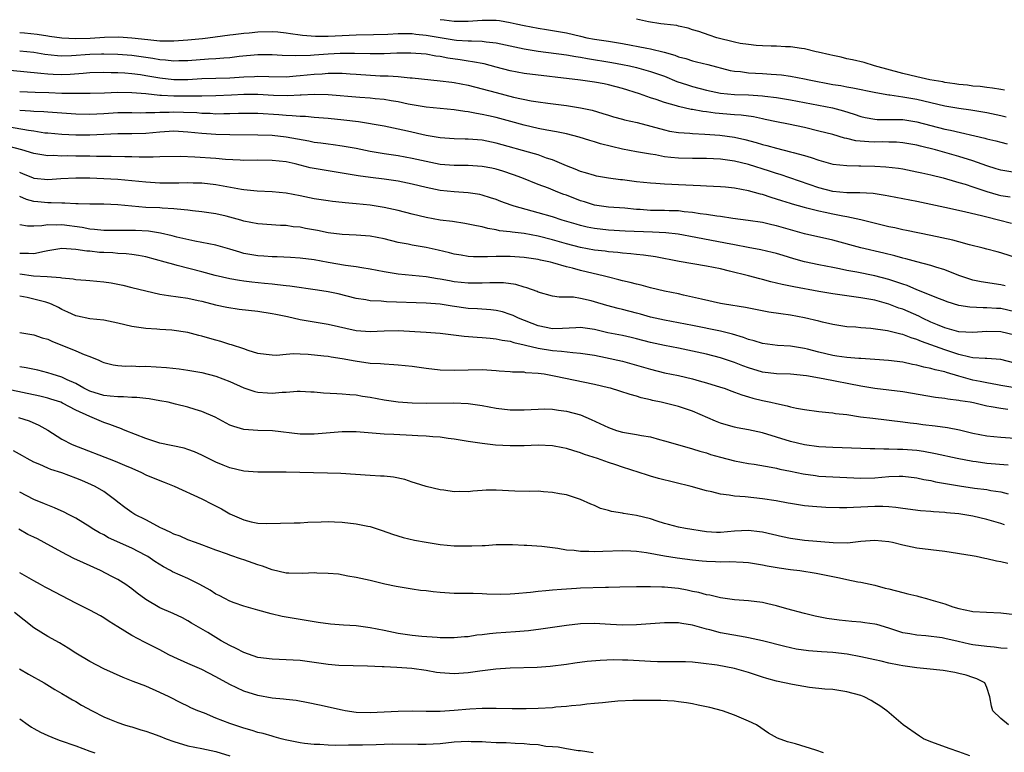
# Model space of a CAD drawing. Units: inches. Extents: x 2640000 to 2643000, y 1503000 to 1506000.
# Drawn here: x 2640817 to 2640957, y 1504005 to 1504110 of the extents above; entities that cross this region are included whole.
import ezdxf

# ---------------------------------------------------------------- set-up
doc = ezdxf.new("R2010")
doc.units = ezdxf.units.IN
doc.header["$MEASUREMENT"] = 0
doc.layers.add('LD26401503_2ft', color=254, linetype='Continuous')

msp = doc.modelspace()

# ---------------------------------------------------------------- linework, layer by layer
at = {"layer": 'LD26401503_2ft'}
for points, elevation in [([(2640877, 1504109.59), (2640877.56, 1504109.56), (2640879, 1504109.36), (2640881, 1504109.37), (2640883, 1504109.51), (2640884.51, 1504109.49), (2640885, 1504109.51), (2640885.47, 1504109.47), (2640887, 1504109.2), (2640887.83, 1504109), (2640889, 1504108.75), (2640891, 1504108.36), (2640892.17, 1504108.17), (2640893, 1504108.05), (2640893.87, 1504107.87), (2640895, 1504107.68), (2640897, 1504107.21), (2640897.94, 1504107), (2640899, 1504106.79), (2640901, 1504106.5), (2640903, 1504106.17), (2640906.5, 1504105.5), (2640907, 1504105.42), (2640908.95, 1504104.95), (2640910.5, 1504104.5), (2640911, 1504104.3), (2640912.03, 1504104.03), (2640913, 1504103.71), (2640913.59, 1504103.59), (2640915.2, 1504103.2), (2640918.35, 1504102.35), (2640919, 1504102.23), (2640919.83, 1504102.17), (2640921, 1504102.01), (2640923, 1504101.9), (2640924.2, 1504101.8), (2640925, 1504101.75), (2640925.69, 1504101.69), (2640927, 1504101.5), (2640929, 1504101.14), (2640929.63, 1504101), (2640933, 1504100.35), (2640934.17, 1504100.17), (2640935, 1504100.01), (2640935.87, 1504099.87), (2640939.17, 1504099.17), (2640941, 1504098.86), (2640941.15, 1504098.85), (2640943, 1504098.58), (2640945, 1504098.23), (2640949, 1504097.3), (2640951, 1504096.94), (2640952.7, 1504096.7), (2640954.43, 1504096.43), (2640955, 1504096.32), (2640957, 1504095.91), (2640957.74, 1504095.74)], 8882), ([(2640957.53, 1504099.53), (2640957, 1504099.6), (2640955.81, 1504099.81), (2640955, 1504099.9), (2640954.03, 1504100.03), (2640953, 1504100.11), (2640952.22, 1504100.22), (2640951, 1504100.33), (2640950.44, 1504100.44), (2640949, 1504100.63), (2640948.7, 1504100.7), (2640946.84, 1504101), (2640945, 1504101.41), (2640943, 1504101.9), (2640938.95, 1504103), (2640937.47, 1504103.47), (2640935.85, 1504103.85), (2640935, 1504104.01), (2640934.21, 1504104.21), (2640933, 1504104.45), (2640932.57, 1504104.57), (2640930.95, 1504104.95), (2640930.66, 1504105), (2640929, 1504105.43), (2640928.53, 1504105.47), (2640927, 1504105.69), (2640926.29, 1504105.71), (2640925, 1504105.8), (2640924.2, 1504105.8), (2640923, 1504105.87), (2640922.1, 1504105.9), (2640921, 1504106.02), (2640919.81, 1504106.19), (2640919, 1504106.37), (2640916.49, 1504107), (2640915.39, 1504107.39), (2640913.88, 1504107.88), (2640913, 1504108.15), (2640912.37, 1504108.37), (2640911, 1504108.67), (2640910.75, 1504108.75), (2640908.96, 1504108.96), (2640908.49, 1504109), (2640906.74, 1504109.26), (2640905, 1504109.67)], 8884), ([(2640817, 1504107.75), (2640817.7, 1504107.7), (2640819.51, 1504107.51), (2640821, 1504107.26), (2640821.24, 1504107.24), (2640823, 1504106.98), (2640825, 1504106.89), (2640827.04, 1504106.96), (2640829.1, 1504107.1), (2640831.14, 1504107.14), (2640833, 1504107), (2640835.26, 1504106.74), (2640837, 1504106.57), (2640837.45, 1504106.55), (2640839, 1504106.54), (2640841, 1504106.69), (2640843.09, 1504106.91), (2640843.86, 1504107), (2640847, 1504107.42), (2640847.46, 1504107.46), (2640849, 1504107.67), (2640849.72, 1504107.72), (2640851, 1504107.84), (2640853, 1504107.88), (2640853.83, 1504107.83), (2640855, 1504107.72), (2640855.62, 1504107.62), (2640857, 1504107.44), (2640857.37, 1504107.37), (2640859.22, 1504107.22), (2640861, 1504107.21), (2640865, 1504107.43), (2640867.47, 1504107.47), (2640869.53, 1504107.53), (2640871, 1504107.62), (2640871.59, 1504107.59), (2640873, 1504107.6), (2640873.52, 1504107.52), (2640875, 1504107.38), (2640877, 1504107.04), (2640879, 1504106.72), (2640879.32, 1504106.68), (2640881, 1504106.58), (2640881.46, 1504106.54), (2640883, 1504106.52), (2640883.57, 1504106.43), (2640885, 1504106.29), (2640889, 1504105.42), (2640891, 1504105.09), (2640895, 1504104.58), (2640896.33, 1504104.33), (2640897, 1504104.23), (2640898.03, 1504104.03), (2640901.48, 1504103.48), (2640903, 1504103.21), (2640903.99, 1504103), (2640905, 1504102.76), (2640907, 1504102.2), (2640909, 1504101.5), (2640910.78, 1504100.78), (2640912.28, 1504100.28), (2640913, 1504100.06), (2640915, 1504099.54), (2640917, 1504099.11), (2640919, 1504098.92), (2640921, 1504098.86), (2640923, 1504098.72), (2640923.33, 1504098.67), (2640925, 1504098.47), (2640927, 1504098.14), (2640929, 1504097.78), (2640932.99, 1504096.99), (2640934.56, 1504096.56), (2640936.08, 1504096.08), (2640937, 1504095.76), (2640937.62, 1504095.62), (2640939, 1504095.38), (2640939.35, 1504095.35), (2640941, 1504095.36), (2640941.34, 1504095.34), (2640943, 1504095.32), (2640945, 1504094.99), (2640947, 1504094.47), (2640949, 1504093.98), (2640949.83, 1504093.83), (2640954.7, 1504092.7), (2640955, 1504092.6), (2640956.29, 1504092.29), (2640957, 1504092.09), (2640957.88, 1504091.88)], 8880), ([(2640959, 1504087.77), (2640957, 1504088.1), (2640956.32, 1504088.32), (2640955, 1504088.72), (2640953, 1504089.45), (2640951, 1504090.08), (2640947.65, 1504091), (2640945.52, 1504091.52), (2640945, 1504091.66), (2640943, 1504092.03), (2640942.1, 1504092.1), (2640941, 1504092.13), (2640940.14, 1504092.14), (2640939, 1504092.11), (2640938.14, 1504092.14), (2640936.31, 1504092.31), (2640935, 1504092.64), (2640934.69, 1504092.69), (2640933, 1504093.18), (2640931, 1504093.7), (2640929, 1504094.19), (2640926.68, 1504094.68), (2640925, 1504094.99), (2640923.36, 1504095.36), (2640923, 1504095.42), (2640921.71, 1504095.71), (2640919.95, 1504095.95), (2640919, 1504096.01), (2640916.24, 1504096.24), (2640915, 1504096.43), (2640914.47, 1504096.47), (2640913, 1504096.77), (2640912.79, 1504096.79), (2640911, 1504097.19), (2640910.71, 1504097.29), (2640909, 1504097.77), (2640907.81, 1504098.19), (2640907, 1504098.45), (2640905.45, 1504099), (2640903, 1504099.77), (2640901, 1504100.29), (2640900.41, 1504100.41), (2640899, 1504100.68), (2640897, 1504100.97), (2640889, 1504101.91), (2640887, 1504102.29), (2640885, 1504102.83), (2640883.27, 1504103.27), (2640881.59, 1504103.59), (2640881, 1504103.65), (2640879.84, 1504103.84), (2640878.09, 1504104.09), (2640877, 1504104.31), (2640876.39, 1504104.39), (2640875, 1504104.65), (2640872.82, 1504104.82), (2640870.79, 1504104.79), (2640869, 1504104.7), (2640868.71, 1504104.71), (2640867, 1504104.69), (2640864.76, 1504104.76), (2640862.74, 1504104.74), (2640861, 1504104.65), (2640859, 1504104.52), (2640858.47, 1504104.47), (2640856.4, 1504104.4), (2640854.46, 1504104.46), (2640853, 1504104.55), (2640851, 1504104.55), (2640848.31, 1504104.31), (2640847, 1504104.16), (2640846.11, 1504104.11), (2640845, 1504104.01), (2640843.96, 1504103.96), (2640841, 1504103.73), (2640839.7, 1504103.7), (2640839, 1504103.66), (2640837.8, 1504103.8), (2640837, 1504103.84), (2640836.02, 1504104.02), (2640833, 1504104.46), (2640831, 1504104.63), (2640829, 1504104.68), (2640828.68, 1504104.68), (2640827, 1504104.61), (2640824.4, 1504104.4), (2640823, 1504104.37), (2640822.4, 1504104.4), (2640820.61, 1504104.61), (2640819, 1504104.88), (2640817, 1504105.07)], 8878), ([(2640815.65, 1504102.36), (2640820.03, 1504101.97), (2640821, 1504101.84), (2640821.79, 1504101.79), (2640823, 1504101.75), (2640824.18, 1504101.82), (2640826.05, 1504101.95), (2640827, 1504102.05), (2640829, 1504102.09), (2640830.05, 1504102.05), (2640831, 1504102.04), (2640832, 1504102), (2640833, 1504101.91), (2640834.25, 1504101.75), (2640835, 1504101.63), (2640837, 1504101.28), (2640839, 1504101.05), (2640841, 1504101.06), (2640843, 1504101.17), (2640847, 1504101.3), (2640849, 1504101.44), (2640850.51, 1504101.49), (2640851, 1504101.52), (2640852.53, 1504101.47), (2640855, 1504101.45), (2640856.43, 1504101.57), (2640857, 1504101.6), (2640859, 1504101.81), (2640860.14, 1504101.86), (2640861, 1504101.94), (2640861.96, 1504101.96), (2640863, 1504101.93), (2640864.15, 1504101.85), (2640865, 1504101.81), (2640868.41, 1504101.59), (2640869.57, 1504101.57), (2640871, 1504101.46), (2640872.7, 1504101.3), (2640873, 1504101.29), (2640877, 1504100.88), (2640878.66, 1504100.66), (2640879, 1504100.63), (2640881, 1504100.24), (2640883, 1504099.73), (2640885, 1504099.18), (2640887.45, 1504098.55), (2640890, 1504098), (2640891, 1504097.84), (2640892.34, 1504097.66), (2640895, 1504097.33), (2640897, 1504097.02), (2640898.66, 1504096.65), (2640900.21, 1504096.21), (2640901, 1504095.94), (2640901.73, 1504095.73), (2640903, 1504095.41), (2640903.31, 1504095.31), (2640905.1, 1504094.9), (2640909, 1504093.85), (2640909.7, 1504093.7), (2640911, 1504093.48), (2640912.62, 1504093.38), (2640913, 1504093.33), (2640914.74, 1504093.26), (2640916.9, 1504093.1), (2640919, 1504092.81), (2640920.48, 1504092.48), (2640922.06, 1504092.06), (2640923, 1504091.77), (2640923.61, 1504091.61), (2640925, 1504091.23), (2640927, 1504090.75), (2640927.37, 1504090.63), (2640929, 1504090.19), (2640929.92, 1504089.92), (2640931, 1504089.52), (2640933, 1504088.96), (2640935, 1504088.76), (2640936.73, 1504088.73), (2640937, 1504088.74), (2640939, 1504088.7), (2640940.6, 1504088.6), (2640942.39, 1504088.39), (2640943, 1504088.29), (2640945, 1504087.9), (2640945.72, 1504087.72), (2640947, 1504087.44), (2640948.74, 1504087), (2640950.5, 1504086.5), (2640951, 1504086.37), (2640951.88, 1504086.12), (2640953, 1504085.76), (2640955, 1504085.07), (2640956.6, 1504084.6), (2640957, 1504084.51), (2640958.31, 1504084.31)], 8876), ([(2640958.52, 1504080.52), (2640956.67, 1504081), (2640955, 1504081.4), (2640954.44, 1504081.56), (2640951.82, 1504082.18), (2640949, 1504082.78), (2640947, 1504083.23), (2640945, 1504083.65), (2640941, 1504084.41), (2640940.51, 1504084.51), (2640938.77, 1504084.77), (2640936.87, 1504084.87), (2640935, 1504084.89), (2640933, 1504085.08), (2640931, 1504085.6), (2640925.5, 1504087.5), (2640925, 1504087.65), (2640923.99, 1504087.99), (2640921, 1504088.9), (2640919, 1504089.4), (2640917, 1504089.68), (2640915, 1504089.77), (2640913, 1504089.77), (2640911, 1504089.83), (2640909.92, 1504089.92), (2640909, 1504090.04), (2640907.72, 1504090.28), (2640907, 1504090.38), (2640905.31, 1504090.69), (2640905, 1504090.73), (2640903, 1504091.13), (2640899.89, 1504091.89), (2640899, 1504092.17), (2640898.34, 1504092.34), (2640896.83, 1504092.83), (2640895, 1504093.28), (2640893.59, 1504093.59), (2640892.2, 1504093.8), (2640891, 1504094.04), (2640889, 1504094.51), (2640887.08, 1504095.08), (2640885, 1504095.65), (2640883.87, 1504095.87), (2640883, 1504096.07), (2640882.18, 1504096.18), (2640881, 1504096.44), (2640880.49, 1504096.49), (2640879, 1504096.74), (2640875, 1504097.1), (2640872.45, 1504097.55), (2640871, 1504097.87), (2640869.99, 1504098.01), (2640869, 1504098.18), (2640867.7, 1504098.3), (2640867, 1504098.38), (2640865.53, 1504098.47), (2640861, 1504098.88), (2640859, 1504098.93), (2640857.18, 1504098.82), (2640857, 1504098.82), (2640855.28, 1504098.72), (2640853.22, 1504098.78), (2640851, 1504098.9), (2640849, 1504098.89), (2640847.21, 1504098.79), (2640845, 1504098.71), (2640843, 1504098.69), (2640841.34, 1504098.66), (2640841, 1504098.67), (2640839, 1504098.67), (2640837.22, 1504098.78), (2640837, 1504098.77), (2640835.01, 1504098.99), (2640833, 1504099.16), (2640831, 1504099.18), (2640829.1, 1504099.1), (2640827.04, 1504099.04), (2640825, 1504099.03), (2640823, 1504099.07), (2640821.16, 1504099.16), (2640819.21, 1504099.21), (2640817, 1504099.31)], 8874), ([(2640959.52, 1504075.52), (2640957, 1504076.34), (2640956.46, 1504076.46), (2640955, 1504076.86), (2640954.46, 1504077), (2640952.54, 1504077.45), (2640951, 1504077.87), (2640950.13, 1504078.13), (2640947, 1504078.8), (2640943.51, 1504079.51), (2640943, 1504079.6), (2640941.87, 1504079.87), (2640941, 1504080.04), (2640937, 1504081.04), (2640935, 1504081.46), (2640934.46, 1504081.54), (2640933, 1504081.83), (2640931.93, 1504082.07), (2640931, 1504082.25), (2640929.29, 1504082.71), (2640929, 1504082.78), (2640927.28, 1504083.28), (2640927, 1504083.37), (2640925.74, 1504083.74), (2640925, 1504084), (2640924.21, 1504084.21), (2640923, 1504084.63), (2640922.69, 1504084.69), (2640921, 1504085.19), (2640919, 1504085.57), (2640917.69, 1504085.69), (2640917, 1504085.76), (2640915, 1504085.85), (2640914.14, 1504085.86), (2640911, 1504086.03), (2640910.05, 1504086.05), (2640909, 1504086.12), (2640907.78, 1504086.22), (2640907, 1504086.26), (2640905, 1504086.47), (2640903, 1504086.72), (2640902.74, 1504086.74), (2640901, 1504086.98), (2640899.28, 1504087.28), (2640899, 1504087.35), (2640897.75, 1504087.75), (2640897, 1504087.94), (2640896.27, 1504088.27), (2640895, 1504088.72), (2640893, 1504089.57), (2640892.15, 1504089.85), (2640891, 1504090.28), (2640890.46, 1504090.46), (2640885, 1504091.98), (2640883, 1504092.39), (2640881, 1504092.55), (2640880.54, 1504092.54), (2640879, 1504092.57), (2640877, 1504092.71), (2640875, 1504093.05), (2640872.31, 1504093.69), (2640871, 1504093.98), (2640869, 1504094.37), (2640865.33, 1504095), (2640863.27, 1504095.27), (2640861, 1504095.49), (2640859, 1504095.64), (2640857.76, 1504095.76), (2640857, 1504095.77), (2640855.88, 1504095.88), (2640855, 1504095.9), (2640853.99, 1504095.99), (2640851, 1504096.2), (2640849, 1504096.22), (2640848.21, 1504096.21), (2640847, 1504096.15), (2640846.15, 1504096.15), (2640845, 1504096.12), (2640844.18, 1504096.18), (2640843, 1504096.21), (2640842.28, 1504096.28), (2640840.35, 1504096.35), (2640839, 1504096.37), (2640838.33, 1504096.33), (2640837, 1504096.32), (2640836.27, 1504096.27), (2640835, 1504096.28), (2640834.26, 1504096.26), (2640833, 1504096.3), (2640831, 1504096.28), (2640829, 1504096.16), (2640827, 1504096.07), (2640825, 1504096.11), (2640821, 1504096.38), (2640820.43, 1504096.43), (2640819, 1504096.48), (2640818.54, 1504096.54), (2640817, 1504096.62)], 8872), ([(2640957.6, 1504071.6), (2640957, 1504071.76), (2640954.19, 1504072.19), (2640953, 1504072.42), (2640952.55, 1504072.55), (2640951, 1504073.07), (2640949, 1504073.88), (2640947.73, 1504074.26), (2640947, 1504074.51), (2640945, 1504075.03), (2640943.46, 1504075.46), (2640943, 1504075.57), (2640941.89, 1504075.89), (2640940.28, 1504076.28), (2640937, 1504077.03), (2640933, 1504078.15), (2640929, 1504079.03), (2640927, 1504079.59), (2640925, 1504080.18), (2640924.32, 1504080.32), (2640923, 1504080.64), (2640920.94, 1504080.94), (2640918.77, 1504081.23), (2640917, 1504081.5), (2640916.45, 1504081.55), (2640915, 1504081.78), (2640914.11, 1504081.89), (2640913, 1504082.08), (2640911.81, 1504082.19), (2640911, 1504082.31), (2640909.67, 1504082.33), (2640909, 1504082.37), (2640907, 1504082.38), (2640905.51, 1504082.49), (2640905, 1504082.51), (2640903.32, 1504082.68), (2640901, 1504082.84), (2640899, 1504083.12), (2640897.58, 1504083.58), (2640897, 1504083.74), (2640895, 1504084.55), (2640894.66, 1504084.66), (2640893.79, 1504085), (2640892.47, 1504085.53), (2640891, 1504086.08), (2640888.67, 1504087), (2640887.45, 1504087.45), (2640885.95, 1504087.95), (2640885, 1504088.24), (2640884.38, 1504088.38), (2640883, 1504088.66), (2640881, 1504088.76), (2640879, 1504088.76), (2640877, 1504088.94), (2640875, 1504089.33), (2640873, 1504089.78), (2640871, 1504090.16), (2640869, 1504090.45), (2640867, 1504090.77), (2640865, 1504091.19), (2640863, 1504091.55), (2640861.72, 1504091.72), (2640861, 1504091.8), (2640859.96, 1504091.96), (2640859, 1504092.07), (2640858.24, 1504092.24), (2640855, 1504092.83), (2640853, 1504093.04), (2640851, 1504093.12), (2640847, 1504093.14), (2640845, 1504093.19), (2640843, 1504093.33), (2640841, 1504093.55), (2640839, 1504093.67), (2640837, 1504093.55), (2640835, 1504093.36), (2640833, 1504093.3), (2640831, 1504093.3), (2640827, 1504093.13), (2640825, 1504093.12), (2640823, 1504093.2), (2640821, 1504093.37), (2640820.58, 1504093.41), (2640819, 1504093.66), (2640818.24, 1504093.76), (2640814.46, 1504094.46)], 8870), ([(2640959, 1504067.93), (2640957, 1504068.37), (2640956.39, 1504068.39), (2640955, 1504068.5), (2640954.48, 1504068.47), (2640952.57, 1504068.57), (2640951, 1504068.82), (2640949.34, 1504069.34), (2640949, 1504069.46), (2640948.26, 1504069.74), (2640945, 1504071.04), (2640943.64, 1504071.64), (2640943, 1504071.84), (2640942.16, 1504072.16), (2640941, 1504072.53), (2640939, 1504073.05), (2640936.43, 1504073.57), (2640935, 1504073.82), (2640933.95, 1504074.05), (2640933, 1504074.21), (2640931, 1504074.59), (2640929, 1504075.03), (2640927.46, 1504075.46), (2640925.92, 1504075.92), (2640925, 1504076.22), (2640924.38, 1504076.38), (2640922.76, 1504076.76), (2640920.92, 1504077.08), (2640919, 1504077.45), (2640917.72, 1504077.72), (2640913.47, 1504078.53), (2640910.97, 1504078.97), (2640909.17, 1504079.17), (2640907.29, 1504079.29), (2640903.41, 1504079.41), (2640901, 1504079.55), (2640899, 1504079.79), (2640897.98, 1504079.98), (2640897, 1504080.22), (2640896.39, 1504080.39), (2640894.39, 1504081), (2640893, 1504081.46), (2640891, 1504082.05), (2640887.54, 1504083), (2640887.13, 1504083.13), (2640885.66, 1504083.66), (2640885, 1504083.92), (2640884.19, 1504084.19), (2640883, 1504084.57), (2640882.64, 1504084.64), (2640881, 1504084.9), (2640879, 1504085.03), (2640877, 1504085.23), (2640875, 1504085.62), (2640873, 1504086.12), (2640871, 1504086.56), (2640869, 1504086.85), (2640867.07, 1504087.07), (2640865.3, 1504087.3), (2640863.58, 1504087.58), (2640863, 1504087.69), (2640860.14, 1504088.14), (2640858.46, 1504088.46), (2640856.29, 1504089), (2640855, 1504089.28), (2640853, 1504089.51), (2640851, 1504089.53), (2640849, 1504089.51), (2640848.47, 1504089.53), (2640846.35, 1504089.65), (2640845, 1504089.78), (2640842.01, 1504089.99), (2640839.94, 1504090.06), (2640837, 1504090), (2640836.05, 1504089.95), (2640835, 1504089.97), (2640834.03, 1504089.97), (2640833, 1504090), (2640832, 1504090), (2640830.07, 1504090.07), (2640827.95, 1504090.05), (2640827, 1504090.1), (2640825, 1504090.13), (2640823.86, 1504090.14), (2640823, 1504090.13), (2640821.81, 1504090.19), (2640821, 1504090.18), (2640819.58, 1504090.42), (2640819, 1504090.49), (2640817.32, 1504091), (2640815.51, 1504091.51)], 8868), ([(2640959, 1504064.56), (2640957, 1504065.06), (2640955, 1504065.11), (2640953, 1504064.95), (2640951, 1504065.05), (2640949, 1504065.62), (2640947.96, 1504066.04), (2640947, 1504066.45), (2640945.8, 1504067), (2640945.27, 1504067.27), (2640943, 1504068.27), (2640942.44, 1504068.44), (2640941, 1504069.01), (2640939, 1504069.55), (2640937, 1504069.92), (2640933, 1504070.46), (2640931, 1504070.8), (2640927.45, 1504071.45), (2640927, 1504071.56), (2640925.79, 1504071.79), (2640924.18, 1504072.18), (2640923, 1504072.51), (2640922.6, 1504072.6), (2640921, 1504073.05), (2640918.27, 1504073.73), (2640917, 1504074.02), (2640915, 1504074.44), (2640911.09, 1504075.09), (2640907.73, 1504075.73), (2640906, 1504076), (2640905, 1504076.09), (2640904.2, 1504076.2), (2640903, 1504076.27), (2640902.36, 1504076.36), (2640901, 1504076.46), (2640900.54, 1504076.54), (2640899, 1504076.71), (2640897, 1504077.07), (2640895, 1504077.59), (2640893, 1504078.19), (2640891, 1504078.71), (2640889, 1504079.07), (2640887.26, 1504079.26), (2640887, 1504079.31), (2640885.48, 1504079.48), (2640885, 1504079.6), (2640883.78, 1504079.78), (2640883, 1504080.01), (2640882.16, 1504080.16), (2640881, 1504080.43), (2640880.52, 1504080.52), (2640878.77, 1504080.77), (2640877, 1504080.99), (2640875, 1504081.36), (2640873, 1504081.85), (2640871, 1504082.36), (2640869, 1504082.79), (2640867, 1504083.1), (2640865, 1504083.31), (2640863.44, 1504083.44), (2640863, 1504083.5), (2640861.64, 1504083.64), (2640861, 1504083.72), (2640859, 1504084.03), (2640857, 1504084.44), (2640855, 1504084.82), (2640853, 1504085.02), (2640850.89, 1504085.11), (2640849, 1504085.3), (2640848.65, 1504085.35), (2640845, 1504086), (2640843, 1504086.24), (2640841.73, 1504086.27), (2640841, 1504086.31), (2640839.72, 1504086.28), (2640837, 1504086.28), (2640835, 1504086.4), (2640831, 1504086.77), (2640829, 1504086.9), (2640827.03, 1504086.97), (2640825, 1504086.98), (2640822.87, 1504086.87), (2640821, 1504086.74), (2640819.06, 1504086.94), (2640818.88, 1504087), (2640817.56, 1504087.56), (2640817, 1504087.76)], 8866), ([(2640959, 1504060.59), (2640957, 1504061.1), (2640955, 1504061.23), (2640954.77, 1504061.23), (2640953, 1504061.37), (2640952.56, 1504061.44), (2640951, 1504061.84), (2640950.13, 1504062.13), (2640949, 1504062.48), (2640947, 1504063.21), (2640945.66, 1504063.66), (2640945, 1504063.97), (2640944.18, 1504064.18), (2640943, 1504064.66), (2640942.71, 1504064.71), (2640941, 1504065.16), (2640940.8, 1504065.2), (2640938.46, 1504065.54), (2640937, 1504065.64), (2640936.28, 1504065.72), (2640935, 1504065.78), (2640933, 1504066.08), (2640931.57, 1504066.43), (2640931, 1504066.6), (2640929, 1504067.07), (2640927, 1504067.41), (2640925.6, 1504067.6), (2640923.88, 1504067.88), (2640920.54, 1504068.54), (2640917.57, 1504069), (2640917, 1504069.1), (2640914.3, 1504069.7), (2640913, 1504070.02), (2640911.7, 1504070.3), (2640911, 1504070.47), (2640909, 1504070.87), (2640907, 1504071.33), (2640905.69, 1504071.69), (2640905, 1504071.84), (2640904.09, 1504072.09), (2640903, 1504072.33), (2640902.48, 1504072.48), (2640901, 1504072.84), (2640900.42, 1504073), (2640897, 1504073.82), (2640895.87, 1504074.13), (2640895, 1504074.34), (2640893.09, 1504074.91), (2640892.73, 1504075), (2640891.3, 1504075.3), (2640891, 1504075.38), (2640889, 1504075.67), (2640887, 1504075.8), (2640885.79, 1504075.79), (2640885, 1504075.81), (2640883.74, 1504075.74), (2640883, 1504075.76), (2640881.76, 1504075.76), (2640881, 1504075.82), (2640879.97, 1504075.97), (2640879, 1504076.15), (2640878.33, 1504076.33), (2640876.72, 1504076.72), (2640875, 1504077.1), (2640873, 1504077.44), (2640872.44, 1504077.56), (2640871, 1504077.82), (2640869, 1504078.3), (2640867, 1504078.69), (2640865, 1504078.85), (2640863, 1504078.94), (2640861, 1504079.19), (2640859.51, 1504079.51), (2640857.8, 1504079.8), (2640857, 1504079.97), (2640856.04, 1504080.04), (2640855, 1504080.2), (2640854.22, 1504080.22), (2640851, 1504080.46), (2640849, 1504080.86), (2640848.54, 1504081), (2640847, 1504081.43), (2640846.46, 1504081.54), (2640845, 1504081.89), (2640843, 1504082.19), (2640841.67, 1504082.33), (2640841, 1504082.42), (2640839.46, 1504082.54), (2640839, 1504082.61), (2640837.31, 1504082.69), (2640837, 1504082.72), (2640835, 1504082.81), (2640833, 1504082.97), (2640831, 1504083.19), (2640829, 1504083.28), (2640827, 1504083.25), (2640825.33, 1504083.33), (2640825, 1504083.32), (2640823.43, 1504083.43), (2640823, 1504083.42), (2640821.47, 1504083.47), (2640821, 1504083.45), (2640819.59, 1504083.59), (2640819, 1504083.66), (2640817.95, 1504083.95), (2640817, 1504084.36)], 8864), ([(2640959, 1504057.06), (2640957, 1504057.41), (2640956.52, 1504057.48), (2640955, 1504057.78), (2640954.04, 1504057.96), (2640953, 1504058.18), (2640951.35, 1504058.65), (2640951, 1504058.73), (2640949.24, 1504059.24), (2640949, 1504059.33), (2640947.62, 1504059.62), (2640947, 1504059.84), (2640946.01, 1504060.01), (2640945, 1504060.31), (2640944.4, 1504060.4), (2640943, 1504060.71), (2640940.97, 1504060.97), (2640939, 1504061.13), (2640937, 1504061.25), (2640936.74, 1504061.26), (2640935, 1504061.4), (2640933.6, 1504061.6), (2640933, 1504061.67), (2640931, 1504062.15), (2640929.41, 1504062.59), (2640929, 1504062.69), (2640927, 1504063.01), (2640925.12, 1504063.12), (2640923, 1504063.39), (2640921.78, 1504063.78), (2640921, 1504063.96), (2640920.26, 1504064.26), (2640918.7, 1504064.7), (2640917, 1504065.13), (2640913, 1504065.96), (2640911, 1504066.34), (2640909, 1504066.7), (2640907.66, 1504067), (2640907, 1504067.16), (2640905.58, 1504067.58), (2640905, 1504067.73), (2640903, 1504068.23), (2640902.38, 1504068.38), (2640900.79, 1504068.79), (2640899, 1504069.34), (2640898.54, 1504069.46), (2640897, 1504069.81), (2640896.01, 1504069.99), (2640895, 1504070.01), (2640893.99, 1504069.99), (2640893, 1504070.16), (2640891, 1504070.72), (2640890.82, 1504070.82), (2640889.34, 1504071.34), (2640889, 1504071.42), (2640887.79, 1504071.79), (2640886.03, 1504072.03), (2640885, 1504072.06), (2640884.06, 1504072.06), (2640883, 1504072), (2640882, 1504072), (2640881, 1504071.98), (2640879, 1504072.19), (2640878.31, 1504072.31), (2640877, 1504072.58), (2640876.62, 1504072.62), (2640875, 1504072.91), (2640871, 1504073.26), (2640869, 1504073.59), (2640867, 1504073.98), (2640865.83, 1504074.17), (2640865, 1504074.33), (2640863.48, 1504074.52), (2640861, 1504074.94), (2640859, 1504075.32), (2640857, 1504075.57), (2640855.65, 1504075.65), (2640853.73, 1504075.73), (2640853, 1504075.75), (2640851.84, 1504075.84), (2640851, 1504075.9), (2640849, 1504076.25), (2640848.4, 1504076.4), (2640847, 1504076.83), (2640845, 1504077.4), (2640843, 1504077.81), (2640842.01, 1504077.99), (2640839.43, 1504078.57), (2640838.75, 1504078.75), (2640837.11, 1504079.11), (2640835.39, 1504079.39), (2640833.51, 1504079.51), (2640833, 1504079.52), (2640831.5, 1504079.5), (2640829, 1504079.51), (2640827.67, 1504079.67), (2640827, 1504079.71), (2640825.92, 1504079.92), (2640823, 1504080.34), (2640822.29, 1504080.29), (2640821, 1504080.32), (2640820.16, 1504080.16), (2640819, 1504080.11), (2640818.13, 1504080.13), (2640817, 1504080.33)], 8862), ([(2640957.97, 1504053.97), (2640957, 1504054.1), (2640955.62, 1504054.38), (2640955, 1504054.47), (2640953.09, 1504054.91), (2640952.6, 1504055), (2640951.21, 1504055.21), (2640951, 1504055.27), (2640949.44, 1504055.44), (2640949, 1504055.54), (2640947.69, 1504055.69), (2640943, 1504056.48), (2640939, 1504056.99), (2640937, 1504057.3), (2640931.65, 1504058.35), (2640929.24, 1504058.76), (2640927, 1504059), (2640925, 1504059.07), (2640923, 1504059.29), (2640921, 1504059.9), (2640920.2, 1504060.2), (2640919, 1504060.69), (2640917, 1504061.35), (2640915, 1504061.85), (2640913, 1504062.31), (2640911, 1504062.72), (2640909, 1504063.1), (2640907, 1504063.55), (2640905, 1504064.08), (2640904.25, 1504064.25), (2640903, 1504064.53), (2640900.93, 1504064.93), (2640899, 1504065.39), (2640897, 1504065.67), (2640896.37, 1504065.63), (2640894.47, 1504065.53), (2640893, 1504065.5), (2640891, 1504065.89), (2640888.16, 1504067), (2640887.39, 1504067.39), (2640887, 1504067.54), (2640885.89, 1504067.89), (2640885, 1504068.1), (2640884.2, 1504068.2), (2640882.33, 1504068.33), (2640881, 1504068.4), (2640878.71, 1504068.71), (2640877, 1504068.98), (2640875, 1504069.13), (2640869.33, 1504069.33), (2640868.59, 1504069.41), (2640867, 1504069.48), (2640866.4, 1504069.6), (2640865, 1504069.82), (2640862.46, 1504070.46), (2640861, 1504070.76), (2640859.51, 1504071), (2640855.56, 1504071.56), (2640855, 1504071.61), (2640853.77, 1504071.77), (2640853, 1504071.84), (2640851.95, 1504071.95), (2640850.13, 1504072.13), (2640849, 1504072.27), (2640848.36, 1504072.36), (2640847, 1504072.6), (2640844.89, 1504073.11), (2640843, 1504073.63), (2640839.46, 1504074.54), (2640839, 1504074.64), (2640837.78, 1504075), (2640835, 1504075.76), (2640833.96, 1504075.96), (2640833, 1504076.1), (2640832.19, 1504076.19), (2640831, 1504076.24), (2640830.3, 1504076.3), (2640829, 1504076.35), (2640828.39, 1504076.39), (2640827, 1504076.55), (2640826.57, 1504076.57), (2640825, 1504076.82), (2640823, 1504076.93), (2640821, 1504076.59), (2640820.53, 1504076.53), (2640819, 1504076.17), (2640818.24, 1504076.24), (2640817, 1504076.25)], 8860), ([(2640817, 1504073.32), (2640818.95, 1504073.05), (2640820.94, 1504072.94), (2640822.81, 1504072.81), (2640823, 1504072.76), (2640824.61, 1504072.61), (2640825, 1504072.51), (2640826.44, 1504072.44), (2640827, 1504072.36), (2640829, 1504072.2), (2640830.03, 1504072.03), (2640831, 1504071.86), (2640831.71, 1504071.71), (2640833, 1504071.4), (2640835, 1504070.89), (2640837, 1504070.44), (2640838.22, 1504070.22), (2640841, 1504069.85), (2640842.46, 1504069.54), (2640843, 1504069.42), (2640844.92, 1504068.92), (2640846.55, 1504068.55), (2640848.3, 1504068.3), (2640851, 1504067.98), (2640853, 1504067.67), (2640853.57, 1504067.57), (2640855.22, 1504067.22), (2640857, 1504066.81), (2640859, 1504066.47), (2640861, 1504066.16), (2640865, 1504065.23), (2640867, 1504065.08), (2640869, 1504065.18), (2640871, 1504065.23), (2640875, 1504065.01), (2640877, 1504064.86), (2640880.42, 1504064.42), (2640882.29, 1504064.29), (2640883, 1504064.27), (2640884.14, 1504064.14), (2640885, 1504064.08), (2640885.86, 1504063.86), (2640887, 1504063.7), (2640887.51, 1504063.51), (2640889, 1504063.21), (2640889.16, 1504063.16), (2640891, 1504062.73), (2640893, 1504062.37), (2640894.3, 1504062.3), (2640895.91, 1504062.09), (2640897, 1504062.03), (2640899, 1504061.71), (2640900.6, 1504061.4), (2640903, 1504060.89), (2640905, 1504060.32), (2640907, 1504059.71), (2640909, 1504059.22), (2640911, 1504058.81), (2640913, 1504058.35), (2640913.93, 1504058.07), (2640915, 1504057.78), (2640917, 1504057.17), (2640917.51, 1504057), (2640918.6, 1504056.6), (2640919, 1504056.47), (2640920.05, 1504056.05), (2640921, 1504055.79), (2640921.6, 1504055.6), (2640923, 1504055.25), (2640924.19, 1504055), (2640925, 1504054.81), (2640926.52, 1504054.52), (2640927, 1504054.37), (2640927.82, 1504054.18), (2640929, 1504053.96), (2640931, 1504053.69), (2640932.43, 1504053.57), (2640933, 1504053.49), (2640933.41, 1504053.41), (2640935, 1504053.24), (2640936.95, 1504052.95), (2640938.72, 1504052.72), (2640943, 1504052.23), (2640944.07, 1504052.07), (2640945, 1504051.97), (2640945.85, 1504051.85), (2640947.64, 1504051.64), (2640949.4, 1504051.4), (2640951.08, 1504051.08), (2640953, 1504050.61), (2640955, 1504050.21), (2640957, 1504050.01), (2640959, 1504049.87)], 8858), ([(2640958.03, 1504046.03), (2640955, 1504046.28), (2640953.49, 1504046.51), (2640953, 1504046.57), (2640950.74, 1504047), (2640947.67, 1504047.67), (2640945.98, 1504047.98), (2640945, 1504048.11), (2640943, 1504048.28), (2640942.27, 1504048.27), (2640941, 1504048.34), (2640940.31, 1504048.31), (2640939, 1504048.37), (2640938.37, 1504048.37), (2640933, 1504048.55), (2640931, 1504048.66), (2640929, 1504048.93), (2640927, 1504049.41), (2640923, 1504050.64), (2640921, 1504051.07), (2640919.36, 1504051.36), (2640919, 1504051.44), (2640917.78, 1504051.78), (2640917, 1504052.02), (2640916.3, 1504052.3), (2640913, 1504053.76), (2640911, 1504054.39), (2640908.55, 1504055), (2640907.28, 1504055.28), (2640907, 1504055.35), (2640905.66, 1504055.66), (2640905, 1504055.88), (2640904.11, 1504056.11), (2640902.61, 1504056.61), (2640901.32, 1504057), (2640901, 1504057.08), (2640899, 1504057.56), (2640893.25, 1504058.75), (2640891.83, 1504059), (2640891, 1504059.13), (2640889.23, 1504059.23), (2640889, 1504059.28), (2640887.31, 1504059.31), (2640887, 1504059.34), (2640885.43, 1504059.43), (2640885, 1504059.48), (2640883, 1504059.62), (2640881, 1504059.59), (2640879, 1504059.52), (2640877, 1504059.61), (2640875, 1504059.84), (2640873, 1504060.09), (2640871, 1504060.31), (2640870.37, 1504060.37), (2640869, 1504060.44), (2640868.5, 1504060.5), (2640867, 1504060.56), (2640864.85, 1504060.85), (2640863, 1504061.2), (2640861.44, 1504061.44), (2640861, 1504061.52), (2640860.4, 1504061.6), (2640858.18, 1504061.82), (2640857, 1504061.86), (2640856.07, 1504061.93), (2640855, 1504061.82), (2640853.66, 1504061.66), (2640853, 1504061.72), (2640852.16, 1504061.84), (2640851, 1504061.98), (2640849.62, 1504062.38), (2640849, 1504062.63), (2640847.22, 1504063.22), (2640847, 1504063.26), (2640845.69, 1504063.69), (2640845, 1504063.85), (2640844.12, 1504064.12), (2640843, 1504064.45), (2640842.55, 1504064.55), (2640841, 1504064.98), (2640838.72, 1504065.28), (2640837, 1504065.38), (2640836.57, 1504065.43), (2640835, 1504065.54), (2640833, 1504065.82), (2640831, 1504066.28), (2640829, 1504066.7), (2640827, 1504066.92), (2640825.27, 1504067.27), (2640825, 1504067.32), (2640823.88, 1504067.88), (2640823, 1504068.25), (2640822.53, 1504068.53), (2640821.55, 1504069), (2640821.16, 1504069.16), (2640820.73, 1504069.27), (2640819, 1504069.73), (2640818.06, 1504069.94), (2640817, 1504070.14)], 8856), ([(2640817, 1504064.95), (2640819, 1504064.65), (2640820.22, 1504064.22), (2640821, 1504064.02), (2640821.67, 1504063.67), (2640823, 1504063.15), (2640825, 1504062.34), (2640826.18, 1504061.82), (2640827, 1504061.53), (2640828.3, 1504061), (2640828.78, 1504060.78), (2640829, 1504060.67), (2640830.33, 1504060.33), (2640831, 1504060.23), (2640832.14, 1504060.14), (2640833, 1504060.19), (2640834.12, 1504060.12), (2640835, 1504060.15), (2640837.96, 1504059.96), (2640839.76, 1504059.76), (2640841, 1504059.58), (2640843, 1504059.24), (2640845, 1504058.75), (2640847, 1504057.96), (2640849, 1504057.07), (2640850.54, 1504056.54), (2640851, 1504056.46), (2640852.35, 1504056.35), (2640853, 1504056.31), (2640854.45, 1504056.45), (2640855, 1504056.45), (2640856.6, 1504056.6), (2640857, 1504056.59), (2640858.52, 1504056.52), (2640859, 1504056.5), (2640860.37, 1504056.37), (2640862.24, 1504056.24), (2640863, 1504056.22), (2640864.1, 1504056.1), (2640865, 1504056.05), (2640865.89, 1504055.89), (2640867, 1504055.73), (2640869, 1504055.37), (2640871, 1504055.05), (2640871.68, 1504055), (2640873, 1504054.91), (2640875, 1504054.89), (2640878.95, 1504054.95), (2640881, 1504054.85), (2640883, 1504054.55), (2640885, 1504054.16), (2640887, 1504053.92), (2640889, 1504053.92), (2640891, 1504054.04), (2640891.94, 1504054.06), (2640893, 1504054.03), (2640893.89, 1504053.89), (2640895, 1504053.75), (2640897, 1504053.2), (2640898.55, 1504052.55), (2640901, 1504051.39), (2640902.14, 1504051), (2640903, 1504050.76), (2640905, 1504050.42), (2640905.74, 1504050.26), (2640907, 1504050.06), (2640908.31, 1504049.69), (2640909, 1504049.53), (2640912.51, 1504048.51), (2640913, 1504048.39), (2640914.04, 1504048.04), (2640915, 1504047.78), (2640915.58, 1504047.58), (2640917, 1504047.16), (2640919, 1504046.64), (2640921, 1504046.29), (2640921.82, 1504046.18), (2640924.24, 1504045.76), (2640925, 1504045.59), (2640925.47, 1504045.47), (2640927, 1504045.17), (2640928.8, 1504044.8), (2640930.54, 1504044.54), (2640931, 1504044.49), (2640933, 1504044.35), (2640935, 1504044.26), (2640937, 1504044.19), (2640939, 1504044.25), (2640941, 1504044.42), (2640942.48, 1504044.48), (2640943, 1504044.48), (2640945, 1504044.24), (2640946.01, 1504044.01), (2640947, 1504043.85), (2640947.68, 1504043.68), (2640951.09, 1504043.09), (2640953.23, 1504042.77), (2640955, 1504042.55), (2640955.56, 1504042.44), (2640957, 1504042.25), (2640958.04, 1504041.95)], 8854), ([(2640957.53, 1504037.53), (2640957, 1504037.72), (2640955, 1504038.3), (2640953, 1504038.76), (2640951, 1504039.09), (2640949.25, 1504039.25), (2640949, 1504039.28), (2640947.37, 1504039.37), (2640947, 1504039.42), (2640945.53, 1504039.53), (2640943, 1504039.87), (2640942.02, 1504040.02), (2640941, 1504040.11), (2640940.15, 1504040.15), (2640939, 1504040.15), (2640937, 1504040.05), (2640935.98, 1504039.98), (2640935, 1504039.96), (2640933.96, 1504039.96), (2640932.02, 1504040.02), (2640930.14, 1504040.14), (2640929, 1504040.24), (2640927, 1504040.55), (2640926.63, 1504040.63), (2640924.95, 1504040.95), (2640923, 1504041.25), (2640920.5, 1504041.5), (2640919, 1504041.62), (2640918.24, 1504041.76), (2640917, 1504041.91), (2640915.77, 1504042.23), (2640915, 1504042.38), (2640912.79, 1504043), (2640908.14, 1504044.14), (2640907, 1504044.48), (2640906.59, 1504044.59), (2640903, 1504045.74), (2640902.08, 1504046.08), (2640901, 1504046.42), (2640899.42, 1504047), (2640897.58, 1504047.58), (2640897, 1504047.81), (2640896.06, 1504048.06), (2640895, 1504048.41), (2640894.49, 1504048.49), (2640893, 1504048.79), (2640891, 1504048.87), (2640889, 1504048.81), (2640887, 1504048.79), (2640884.88, 1504048.88), (2640883, 1504049.11), (2640881, 1504049.42), (2640879, 1504049.76), (2640878.15, 1504049.85), (2640877, 1504050.02), (2640875.93, 1504050.07), (2640875, 1504050.17), (2640873.79, 1504050.21), (2640873, 1504050.27), (2640870.39, 1504050.39), (2640869, 1504050.48), (2640865, 1504050.8), (2640863, 1504050.81), (2640859, 1504050.48), (2640857, 1504050.48), (2640853.09, 1504050.91), (2640851, 1504050.99), (2640849, 1504051.12), (2640847.55, 1504051.55), (2640847, 1504051.75), (2640844.87, 1504052.87), (2640843, 1504053.69), (2640842.04, 1504053.96), (2640841, 1504054.29), (2640839.25, 1504054.75), (2640838.17, 1504055), (2640837, 1504055.23), (2640835.48, 1504055.48), (2640835, 1504055.53), (2640833.71, 1504055.71), (2640833, 1504055.7), (2640831.8, 1504055.8), (2640831, 1504055.76), (2640829.9, 1504055.9), (2640829, 1504055.95), (2640827, 1504056.57), (2640826.13, 1504057), (2640825, 1504057.68), (2640823.77, 1504058.23), (2640823, 1504058.61), (2640821.64, 1504059), (2640821, 1504059.22), (2640819.58, 1504059.58), (2640817.93, 1504059.93), (2640817, 1504060.04)], 8852), ([(2640957.99, 1504031.99), (2640957, 1504032.23), (2640956.35, 1504032.35), (2640955, 1504032.69), (2640954.72, 1504032.72), (2640953.47, 1504033), (2640952.89, 1504033.11), (2640949, 1504033.73), (2640945, 1504034.22), (2640943, 1504034.63), (2640941.53, 1504035), (2640941, 1504035.11), (2640939, 1504035.31), (2640937, 1504035.15), (2640935.09, 1504034.91), (2640933.06, 1504034.94), (2640929, 1504035.3), (2640927, 1504035.57), (2640925.82, 1504035.82), (2640923, 1504036.49), (2640922.55, 1504036.55), (2640921, 1504036.72), (2640919, 1504036.62), (2640917, 1504036.43), (2640916.44, 1504036.44), (2640915, 1504036.51), (2640912.01, 1504037), (2640911, 1504037.21), (2640909.59, 1504037.59), (2640909, 1504037.73), (2640907.96, 1504038.04), (2640907, 1504038.36), (2640905, 1504038.88), (2640903.16, 1504039.16), (2640903, 1504039.2), (2640901.43, 1504039.43), (2640901, 1504039.57), (2640899.87, 1504039.87), (2640899, 1504040.27), (2640898.48, 1504040.48), (2640897, 1504041.16), (2640895, 1504041.8), (2640894.04, 1504041.96), (2640893, 1504042.16), (2640891.76, 1504042.24), (2640891, 1504042.32), (2640889.7, 1504042.3), (2640887.66, 1504042.34), (2640885, 1504042.47), (2640883.54, 1504042.46), (2640883, 1504042.43), (2640881.66, 1504042.34), (2640881, 1504042.25), (2640879.73, 1504042.27), (2640879, 1504042.24), (2640877.54, 1504042.46), (2640877, 1504042.5), (2640875, 1504042.98), (2640873.48, 1504043.48), (2640873, 1504043.61), (2640871.97, 1504043.97), (2640870.32, 1504044.32), (2640869, 1504044.45), (2640868.49, 1504044.49), (2640867, 1504044.56), (2640862.84, 1504044.84), (2640860.9, 1504044.9), (2640858.94, 1504044.94), (2640855, 1504045.06), (2640851, 1504045.06), (2640849, 1504045.2), (2640847, 1504045.65), (2640846.02, 1504046.02), (2640845, 1504046.46), (2640843, 1504047.46), (2640841.94, 1504047.94), (2640841, 1504048.28), (2640840.45, 1504048.45), (2640837, 1504049.18), (2640835, 1504049.83), (2640832.03, 1504051), (2640831.3, 1504051.3), (2640831, 1504051.4), (2640829.86, 1504051.86), (2640829, 1504052.12), (2640827, 1504052.96), (2640825, 1504053.88), (2640823.1, 1504054.9), (2640822.88, 1504055), (2640821.46, 1504055.46), (2640821, 1504055.6), (2640819.87, 1504055.87), (2640814.94, 1504056.94)], 8850), ([(2640816.83, 1504052.83), (2640818.34, 1504052.34), (2640819.75, 1504051.75), (2640821.02, 1504051.02), (2640823, 1504049.75), (2640824.49, 1504049), (2640830.62, 1504046.62), (2640831.97, 1504046.03), (2640833, 1504045.61), (2640834.37, 1504045), (2640835, 1504044.67), (2640837, 1504043.83), (2640837.61, 1504043.61), (2640839.05, 1504043.05), (2640843, 1504041.22), (2640844.46, 1504040.46), (2640845.81, 1504039.81), (2640847, 1504039.1), (2640849, 1504038.22), (2640850.05, 1504037.95), (2640851, 1504037.78), (2640852.28, 1504037.72), (2640856.17, 1504037.83), (2640857, 1504037.83), (2640858.11, 1504037.89), (2640860.03, 1504037.97), (2640861, 1504037.99), (2640861.94, 1504037.94), (2640863, 1504037.9), (2640865, 1504037.66), (2640866.68, 1504037.32), (2640867, 1504037.27), (2640868.73, 1504036.73), (2640870.21, 1504036.21), (2640871.72, 1504035.72), (2640873.34, 1504035.33), (2640875, 1504035.04), (2640877, 1504034.73), (2640879, 1504034.52), (2640881.49, 1504034.51), (2640883, 1504034.6), (2640883.4, 1504034.6), (2640885, 1504034.7), (2640887.3, 1504034.7), (2640889, 1504034.63), (2640889.37, 1504034.63), (2640891.52, 1504034.48), (2640893.8, 1504034.2), (2640895, 1504033.98), (2640896.11, 1504033.89), (2640897, 1504033.76), (2640898.23, 1504033.77), (2640899, 1504033.73), (2640900.22, 1504033.78), (2640903, 1504033.85), (2640904.18, 1504033.82), (2640905, 1504033.76), (2640906.42, 1504033.58), (2640909, 1504033.11), (2640910.81, 1504032.81), (2640913, 1504032.52), (2640914.38, 1504032.38), (2640915, 1504032.32), (2640916.29, 1504032.29), (2640917, 1504032.25), (2640918.3, 1504032.3), (2640920.22, 1504032.22), (2640921, 1504032.14), (2640923, 1504031.81), (2640923.67, 1504031.67), (2640925.38, 1504031.38), (2640927, 1504031.15), (2640928.29, 1504031), (2640930.65, 1504030.65), (2640933, 1504030.16), (2640933.98, 1504029.98), (2640935, 1504029.74), (2640936.59, 1504029.41), (2640937, 1504029.35), (2640939, 1504028.9), (2640940.5, 1504028.5), (2640941, 1504028.38), (2640943, 1504027.86), (2640943.7, 1504027.7), (2640945, 1504027.38), (2640945.31, 1504027.31), (2640946.39, 1504027), (2640947, 1504026.85), (2640949, 1504026.25), (2640950.15, 1504025.85), (2640951, 1504025.6), (2640952.81, 1504025.19), (2640953, 1504025.16), (2640954.94, 1504025.06), (2640957, 1504024.97), (2640959, 1504024.73)], 8848), ([(2640957.88, 1504019.88), (2640957, 1504019.95), (2640956.06, 1504020.06), (2640955, 1504020.15), (2640953, 1504020.43), (2640952.51, 1504020.51), (2640950.88, 1504020.88), (2640949, 1504021.33), (2640948.6, 1504021.4), (2640946.29, 1504021.71), (2640945, 1504021.77), (2640944.03, 1504021.97), (2640943, 1504022.14), (2640941, 1504022.78), (2640939.29, 1504023.29), (2640939, 1504023.35), (2640937.57, 1504023.57), (2640937, 1504023.63), (2640935.73, 1504023.73), (2640933.91, 1504023.91), (2640932.18, 1504024.18), (2640930.52, 1504024.52), (2640929, 1504024.87), (2640926.45, 1504025.55), (2640925, 1504025.97), (2640923.76, 1504026.24), (2640923, 1504026.43), (2640921, 1504026.69), (2640919, 1504026.85), (2640917, 1504027.1), (2640915.48, 1504027.48), (2640915, 1504027.54), (2640913.88, 1504027.88), (2640913, 1504028.04), (2640912.22, 1504028.22), (2640911, 1504028.44), (2640910.48, 1504028.48), (2640909, 1504028.65), (2640908.64, 1504028.64), (2640907, 1504028.7), (2640906.69, 1504028.69), (2640905, 1504028.68), (2640902.63, 1504028.63), (2640901, 1504028.57), (2640900.58, 1504028.58), (2640897, 1504028.49), (2640896.44, 1504028.44), (2640895, 1504028.37), (2640894.29, 1504028.29), (2640893, 1504028.19), (2640892.09, 1504028.09), (2640891, 1504028), (2640889.87, 1504027.87), (2640887.67, 1504027.67), (2640887, 1504027.63), (2640885.59, 1504027.59), (2640883.64, 1504027.64), (2640883, 1504027.69), (2640881.71, 1504027.71), (2640881, 1504027.74), (2640879, 1504027.75), (2640877, 1504027.89), (2640875.98, 1504027.98), (2640875, 1504028.12), (2640874.18, 1504028.18), (2640873, 1504028.37), (2640872.43, 1504028.43), (2640870.73, 1504028.73), (2640869.08, 1504029.08), (2640867, 1504029.58), (2640865, 1504030.01), (2640863.81, 1504030.19), (2640862.47, 1504030.47), (2640861, 1504030.6), (2640859.38, 1504030.62), (2640859, 1504030.66), (2640857.42, 1504030.58), (2640855.38, 1504030.62), (2640855, 1504030.64), (2640853, 1504031.1), (2640851.64, 1504031.64), (2640851, 1504031.84), (2640849, 1504032.55), (2640848.65, 1504032.65), (2640847, 1504033.21), (2640846.65, 1504033.35), (2640845, 1504033.92), (2640843, 1504034.69), (2640842.08, 1504035), (2640841, 1504035.39), (2640839.89, 1504035.89), (2640839, 1504036.19), (2640838.49, 1504036.49), (2640837.32, 1504037), (2640837.11, 1504037.11), (2640836.68, 1504037.32), (2640835, 1504038.22), (2640833.44, 1504039), (2640833, 1504039.27), (2640832.01, 1504040.01), (2640831, 1504040.78), (2640830.74, 1504041), (2640829, 1504042.29), (2640827.79, 1504043), (2640827.25, 1504043.25), (2640825.85, 1504043.85), (2640825, 1504044.17), (2640823, 1504044.92), (2640821.42, 1504045.42), (2640821, 1504045.6), (2640819.88, 1504046.12), (2640819, 1504046.48), (2640818.06, 1504047), (2640817.39, 1504047.39), (2640816.1, 1504048.1)], 8846), ([(2640958.09, 1504009), (2640957, 1504009.91), (2640955.87, 1504011), (2640955.66, 1504011.66), (2640955.42, 1504013), (2640955, 1504014.34), (2640954.72, 1504015), (2640953.58, 1504015.58), (2640953, 1504015.75), (2640952.06, 1504016.06), (2640951, 1504016.32), (2640950.44, 1504016.44), (2640948.74, 1504016.74), (2640946.41, 1504017), (2640945, 1504017.12), (2640943, 1504017.41), (2640942.47, 1504017.53), (2640941, 1504017.81), (2640939.93, 1504018.07), (2640939, 1504018.26), (2640937, 1504018.7), (2640935.07, 1504019.07), (2640933, 1504019.31), (2640931.41, 1504019.41), (2640929.56, 1504019.56), (2640927.81, 1504019.81), (2640926.16, 1504020.16), (2640922.97, 1504020.97), (2640921, 1504021.42), (2640920.51, 1504021.49), (2640917, 1504022.13), (2640915.46, 1504022.54), (2640915, 1504022.65), (2640913, 1504023.22), (2640911.46, 1504023.46), (2640911, 1504023.56), (2640909.55, 1504023.55), (2640909, 1504023.57), (2640905, 1504023.24), (2640903, 1504023.21), (2640901.32, 1504023.32), (2640899, 1504023.46), (2640897, 1504023.41), (2640895, 1504023.18), (2640891.36, 1504022.64), (2640889.58, 1504022.42), (2640887.75, 1504022.25), (2640885, 1504022.06), (2640884.02, 1504021.98), (2640883, 1504021.85), (2640882.23, 1504021.77), (2640881, 1504021.56), (2640880.47, 1504021.53), (2640879, 1504021.39), (2640877, 1504021.43), (2640876.55, 1504021.45), (2640874.4, 1504021.6), (2640873, 1504021.73), (2640871, 1504022.04), (2640869, 1504022.46), (2640867, 1504022.84), (2640865, 1504023.1), (2640863.22, 1504023.22), (2640861.37, 1504023.37), (2640859.59, 1504023.59), (2640856.17, 1504024.17), (2640854.47, 1504024.47), (2640852.86, 1504024.85), (2640851, 1504025.35), (2640849, 1504025.92), (2640847.62, 1504026.38), (2640847, 1504026.63), (2640846.29, 1504027), (2640845.46, 1504027.46), (2640845, 1504027.65), (2640844.2, 1504028.2), (2640842.72, 1504029), (2640841, 1504029.85), (2640838.82, 1504030.82), (2640838.52, 1504031), (2640837.52, 1504031.52), (2640836.29, 1504032.29), (2640835.26, 1504033), (2640835, 1504033.16), (2640833, 1504034.19), (2640829.69, 1504035.69), (2640829, 1504036.09), (2640828.38, 1504036.38), (2640827.36, 1504037), (2640827, 1504037.25), (2640825, 1504038.46), (2640823.98, 1504039), (2640823.34, 1504039.34), (2640821.97, 1504039.97), (2640821, 1504040.33), (2640820.54, 1504040.54), (2640819, 1504041.12), (2640817, 1504042.17)], 8844), ([(2640952.58, 1504004.58), (2640951, 1504005.14), (2640949.61, 1504005.61), (2640947.65, 1504006.35), (2640947, 1504006.57), (2640945.98, 1504007), (2640945.37, 1504007.37), (2640943.04, 1504009), (2640940.72, 1504011), (2640939.72, 1504011.72), (2640939, 1504012.13), (2640938.47, 1504012.47), (2640937.5, 1504013), (2640937, 1504013.17), (2640935, 1504013.72), (2640933, 1504014.02), (2640931.9, 1504014.1), (2640929.67, 1504014.33), (2640927.27, 1504014.73), (2640925, 1504015.22), (2640923.61, 1504015.61), (2640923, 1504015.79), (2640921, 1504016.46), (2640919, 1504017.05), (2640916.5, 1504017.5), (2640914.19, 1504017.81), (2640913, 1504017.93), (2640912.02, 1504017.98), (2640911, 1504018), (2640909, 1504017.97), (2640908.02, 1504017.98), (2640907, 1504018.01), (2640903.79, 1504018.21), (2640903, 1504018.23), (2640901.74, 1504018.26), (2640899.81, 1504018.19), (2640897.98, 1504018.02), (2640896.21, 1504017.79), (2640895, 1504017.6), (2640892.7, 1504017.3), (2640890.84, 1504017.16), (2640887, 1504017.06), (2640884.94, 1504016.94), (2640882.65, 1504016.65), (2640881, 1504016.41), (2640879, 1504016.28), (2640878.31, 1504016.31), (2640877, 1504016.42), (2640876.49, 1504016.48), (2640875, 1504016.74), (2640872.97, 1504017.03), (2640870.82, 1504017.18), (2640869, 1504017.25), (2640868.72, 1504017.28), (2640866.64, 1504017.36), (2640864.59, 1504017.41), (2640862.52, 1504017.48), (2640861, 1504017.62), (2640857, 1504018.16), (2640855, 1504018.28), (2640853, 1504018.35), (2640851, 1504018.62), (2640849, 1504019.3), (2640847.89, 1504019.89), (2640847, 1504020.32), (2640845.77, 1504021), (2640843.83, 1504022.17), (2640841.51, 1504023.51), (2640841, 1504023.83), (2640840.24, 1504024.24), (2640838.89, 1504024.89), (2640837, 1504025.71), (2640835, 1504026.86), (2640833.78, 1504027.78), (2640833, 1504028.39), (2640832.65, 1504028.65), (2640832.14, 1504029), (2640831, 1504029.73), (2640830.17, 1504030.17), (2640828.55, 1504031), (2640826.1, 1504032.1), (2640824.73, 1504032.73), (2640823, 1504033.62), (2640820.5, 1504035), (2640819.52, 1504035.52), (2640819, 1504035.75), (2640818.17, 1504036.17), (2640816.89, 1504036.89)], 8842), ([(2640931.71, 1504005), (2640930.61, 1504005.39), (2640927.71, 1504006.29), (2640926.57, 1504006.57), (2640925.12, 1504007.12), (2640923.83, 1504007.83), (2640922.11, 1504009), (2640921, 1504009.52), (2640919, 1504010.38), (2640917.29, 1504011), (2640915.45, 1504011.45), (2640913.82, 1504011.82), (2640913, 1504011.99), (2640912.14, 1504012.14), (2640911, 1504012.29), (2640910.36, 1504012.36), (2640908.46, 1504012.46), (2640906.49, 1504012.49), (2640904.47, 1504012.47), (2640902.36, 1504012.36), (2640901, 1504012.22), (2640900.15, 1504012.15), (2640899, 1504012.02), (2640897.93, 1504011.93), (2640897, 1504011.82), (2640895.71, 1504011.71), (2640895, 1504011.62), (2640893.5, 1504011.5), (2640893, 1504011.44), (2640891, 1504011.32), (2640889.27, 1504011.27), (2640887.28, 1504011.28), (2640885, 1504011.33), (2640883, 1504011.31), (2640881.22, 1504011.22), (2640879, 1504011.04), (2640877, 1504010.92), (2640875, 1504010.9), (2640873.07, 1504010.93), (2640871, 1504010.9), (2640867, 1504010.72), (2640865, 1504010.78), (2640863.44, 1504011), (2640863, 1504011.07), (2640859.8, 1504011.8), (2640858.16, 1504012.16), (2640856.45, 1504012.45), (2640855, 1504012.59), (2640854.65, 1504012.65), (2640853, 1504012.8), (2640851, 1504013.18), (2640849, 1504013.82), (2640847, 1504014.75), (2640845, 1504015.85), (2640843, 1504016.87), (2640841, 1504017.73), (2640839, 1504018.63), (2640838.27, 1504019), (2640837, 1504019.68), (2640834.79, 1504020.79), (2640833, 1504021.75), (2640830.98, 1504022.98), (2640829.76, 1504023.76), (2640829, 1504024.27), (2640828.53, 1504024.53), (2640827, 1504025.36), (2640825, 1504026.37), (2640821, 1504028.44), (2640820.65, 1504028.65), (2640819.97, 1504029), (2640819, 1504029.53), (2640817, 1504030.7)], 8840), ([(2640898.83, 1504005), (2640897, 1504005.31), (2640896.69, 1504005.31), (2640895, 1504005.56), (2640893.82, 1504005.82), (2640893, 1504005.86), (2640892.07, 1504005.93), (2640891, 1504006.13), (2640889.8, 1504006.2), (2640889, 1504006.3), (2640887.68, 1504006.32), (2640886.43, 1504006.43), (2640885, 1504006.45), (2640883.49, 1504006.51), (2640883, 1504006.56), (2640881.41, 1504006.59), (2640881, 1504006.62), (2640879, 1504006.51), (2640877, 1504006.3), (2640875, 1504006.18), (2640873.83, 1504006.17), (2640870.23, 1504006.23), (2640869, 1504006.2), (2640867.85, 1504006.15), (2640865.89, 1504006.11), (2640865, 1504006.09), (2640863.9, 1504006.1), (2640862.07, 1504006.07), (2640861, 1504006.1), (2640859.83, 1504006.17), (2640859, 1504006.17), (2640857.65, 1504006.35), (2640857, 1504006.41), (2640854.86, 1504006.86), (2640854.31, 1504007), (2640853.3, 1504007.3), (2640853, 1504007.37), (2640851.74, 1504007.74), (2640851, 1504007.92), (2640850.19, 1504008.19), (2640849, 1504008.53), (2640847, 1504009.21), (2640845, 1504009.97), (2640843.35, 1504010.65), (2640842.43, 1504011), (2640841.42, 1504011.42), (2640841, 1504011.65), (2640840.08, 1504012.08), (2640838.32, 1504013), (2640837, 1504013.62), (2640835, 1504014.49), (2640833.19, 1504015.19), (2640831.76, 1504015.76), (2640829, 1504016.99), (2640827, 1504018.01), (2640825, 1504019.23), (2640823.94, 1504019.94), (2640822.68, 1504020.68), (2640821, 1504021.6), (2640819, 1504022.84), (2640816.28, 1504025)], 8838), ([(2640816.97, 1504017), (2640818.24, 1504016.24), (2640820.47, 1504015), (2640822.02, 1504014.02), (2640823, 1504013.49), (2640823.83, 1504013), (2640824.55, 1504012.55), (2640825, 1504012.31), (2640825.82, 1504011.82), (2640827.34, 1504011), (2640829, 1504010.16), (2640829.81, 1504009.81), (2640831, 1504009.34), (2640831.97, 1504009), (2640832.76, 1504008.76), (2640833, 1504008.7), (2640834.28, 1504008.28), (2640835, 1504008.1), (2640835.8, 1504007.8), (2640837, 1504007.38), (2640837.89, 1504007), (2640839, 1504006.6), (2640841, 1504006), (2640843, 1504005.62), (2640845, 1504005.2), (2640847, 1504004.56)], 8836), ([(2640817, 1504009.87), (2640818.2, 1504009), (2640818.68, 1504008.68), (2640819, 1504008.49), (2640819.97, 1504007.97), (2640821, 1504007.47), (2640822.16, 1504007), (2640822.77, 1504006.77), (2640825, 1504006.01), (2640827, 1504005.25), (2640827.72, 1504005)], 8834)]:
    msp.add_lwpolyline(points, dxfattribs=dict(at, elevation=elevation))

doc.saveas('drawing.dxf')
